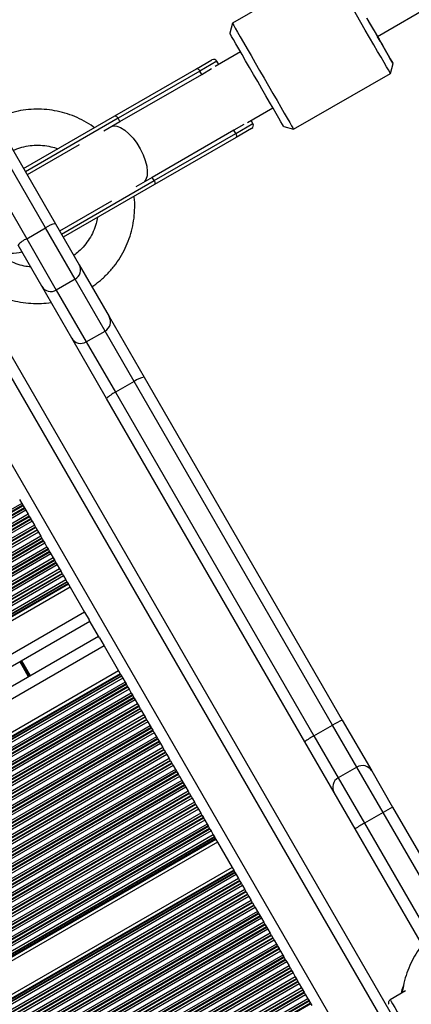
# Model space of a CAD drawing. Units: millimetres. Extents: x 504 to 13778, y 513 to 18132.
# Drawn here: x 7645 to 7753, y 6179 to 6452 of the extents above; entities that cross this region are included whole.
import ezdxf

# ---------------------------------------------------------------- set-up
doc = ezdxf.new("R2010")
doc.units = ezdxf.units.MM
doc.header["$LTSCALE"] = 100

msp = doc.modelspace()

# ---------------------------------------------------------------- linework, layer by layer
at = {"color": 7, "linetype": 'Continuous', "lineweight": 25}
for p, q in [((7651.76, 6394.65), (7552.44, 6566.68)), ((7555.36, 6567.61), (7654.54, 6395.83)), ((7743.85, 6447.81), (7878.53, 6525.56)), ((7730.48, 6467), (7703.63, 6451.5)), ((7703.63, 6451.5), (7702.9, 6448.77)), ((7915.68, 5885.66), (7590.93, 6448.14)), ((7705.88, 6443.56), (7698.85, 6439.5)), ((7693.71, 6438.84), (7697.97, 6441.3)), ((7699.83, 6440.07), (7699.33, 6440.94)), ((7671.02, 6425.74), (7693.71, 6438.84)), ((7694.6, 6438.2), (7671.91, 6425.1)), ((7695.13, 6437.29), (7694.6, 6438.2)), ((7747.48, 6437.55), (7748.21, 6440.28)), ((7672.44, 6424.19), (7695.13, 6437.29)), ((7720.63, 6422.05), (7747.48, 6437.55)), ((7707.85, 6423.91), (7714.88, 6427.97)), ((7645.71, 6411.13), (7671.02, 6425.74)), ((7672.44, 6424.19), (7671.91, 6425.1)), ((7709.33, 6423.62), (7708.83, 6424.48)), ((7704.07, 6421.8), (7681.38, 6408.69)), ((7704.6, 6420.88), (7704.07, 6421.8)), ((7708.97, 6422.25), (7704.71, 6419.79)), ((7717.9, 6422.78), (7720.63, 6422.05)), ((7681.91, 6407.78), (7704.6, 6420.88)), ((7704.71, 6419.79), (7682.02, 6406.69)), ((7661.15, 6417.73), (7646.71, 6409.4)), ((7681.91, 6407.78), (7681.38, 6408.69)), ((7682.02, 6406.69), (7656.71, 6392.08)), ((7655.71, 6393.81), (7670.15, 6402.14)), ((7646.57, 6391.65), (7651.76, 6394.65)), ((7659.98, 6380.41), (7651.76, 6394.65)), ((7654.54, 6395.83), (7661.12, 6384.44)), ((7646.57, 6391.65), (7654.78, 6377.41)), ((7650.72, 6378.44), (7644.15, 6389.83)), ((7661.12, 6384.44), (7669.43, 6370.04)), ((7659.04, 6364.04), (7650.72, 6378.44)), ((7659.98, 6380.41), (7654.78, 6377.41)), ((7668.29, 6366.01), (7659.98, 6380.41)), ((7654.78, 6377.41), (7663.1, 6363.01)), ((7669.43, 6370.04), (7679.12, 6353.26)), ((7663.1, 6363.01), (7668.29, 6366.01)), ((7676.37, 6352.02), (7668.29, 6366.01)), ((7668.73, 6347.26), (7659.04, 6364.04)), ((7663.1, 6363.01), (7671.17, 6349.02)), ((7679.12, 6353.26), (7734.12, 6258)), ((7676.37, 6352.02), (7671.17, 6349.02)), ((7731.45, 6256.62), (7676.37, 6352.02)), ((7671.17, 6349.02), (7726.25, 6253.62)), ((7723.72, 6252), (7668.73, 6347.26)), ((7644.55, 6319.28), (7645.19, 6318.17)), ((7645.19, 6318.17), (7645.49, 6317.65)), ((7645.49, 6317.65), (7645.57, 6317.51)), ((7645.57, 6317.51), (7645.92, 6316.91)), ((7645.92, 6316.91), (7646, 6316.77)), ((7646, 6316.77), (7646.3, 6316.25)), ((7646.3, 6316.25), (7646.94, 6315.13)), ((7646.94, 6315.13), (7647.24, 6314.62)), ((7647.24, 6314.62), (7647.32, 6314.48)), ((7647.32, 6314.48), (7647.67, 6313.88)), ((7647.67, 6313.88), (7647.75, 6313.74)), ((7647.75, 6313.74), (7648.05, 6313.22)), ((7648.05, 6313.22), (7648.69, 6312.1)), ((7648.69, 6312.1), (7648.99, 6311.58)), ((7648.99, 6311.58), (7649.07, 6311.44)), ((7649.07, 6311.44), (7649.42, 6310.85)), ((7649.42, 6310.85), (7649.5, 6310.71)), ((7649.5, 6310.71), (7649.8, 6310.19)), ((7649.8, 6310.19), (7650.44, 6309.07)), ((7650.44, 6309.07), (7650.74, 6308.55)), ((7650.74, 6308.55), (7650.82, 6308.41)), ((7650.82, 6308.41), (7651.17, 6307.82)), ((7651.17, 6307.82), (7651.25, 6307.68)), ((7651.25, 6307.68), (7651.55, 6307.16)), ((7651.55, 6307.16), (7652.19, 6306.04)), ((7652.19, 6306.04), (7652.49, 6305.52)), ((7652.49, 6305.52), (7652.57, 6305.38)), ((7652.57, 6305.38), (7652.92, 6304.78)), ((7652.92, 6304.78), (7653, 6304.65)), ((7653, 6304.65), (7653.3, 6304.13)), ((7653.3, 6304.13), (7653.94, 6303.01)), ((7653.94, 6303.01), (7654.24, 6302.49)), ((7654.24, 6302.49), (7654.32, 6302.35)), ((7654.32, 6302.35), (7654.67, 6301.75)), ((7654.67, 6301.75), (7654.75, 6301.61)), ((7654.75, 6301.61), (7655.05, 6301.1)), ((7655.05, 6301.1), (7655.69, 6299.98)), ((7655.69, 6299.98), (7655.99, 6299.46)), ((7655.99, 6299.46), (7656.07, 6299.32)), ((7656.07, 6299.32), (7656.42, 6298.72)), ((7656.42, 6298.72), (7656.5, 6298.58)), ((7656.5, 6298.58), (7656.8, 6298.06)), ((7656.8, 6298.06), (7657.44, 6296.95)), ((7657.44, 6296.95), (7657.74, 6296.43)), ((7657.74, 6296.43), (7657.82, 6296.29)), ((7657.82, 6296.29), (7658.03, 6295.94)), ((7658.03, 6295.94), (7658.14, 6295.73)), ((7658.6, 6294.94), (6920.49, 5868.79)), ((7658.14, 6295.73), (7658.6, 6294.94)), ((7658.6, 6294.94), (7662.62, 6287.98)), ((7662.62, 6287.98), (7663.88, 6285.8)), ((7664.12, 6285.38), (6926.01, 5859.23)), ((7666.72, 6280.88), (7663.92, 6285.73)), ((7666.52, 6281.22), (6928.41, 5855.08)), ((7666.76, 6280.81), (7668.02, 6278.63)), ((7668.02, 6278.63), (7672.04, 6271.66)), ((7672.04, 6271.66), (6933.93, 5845.51)), ((7672.04, 6271.66), (7672.5, 6270.87)), ((7672.5, 6270.87), (7672.61, 6270.67)), ((7672.61, 6270.67), (7672.82, 6270.32)), ((7672.82, 6270.32), (7672.9, 6270.18)), ((7672.9, 6270.18), (7673.2, 6269.66)), ((7673.2, 6269.66), (7673.84, 6268.54)), ((7673.84, 6268.54), (7674.14, 6268.03)), ((7674.14, 6268.03), (7674.22, 6267.89)), ((7674.22, 6267.89), (7674.57, 6267.29)), ((7674.57, 6267.29), (7674.65, 6267.15)), ((7674.65, 6267.15), (7674.95, 6266.63)), ((7674.95, 6266.63), (7675.59, 6265.51)), ((7675.59, 6265.51), (7675.89, 6264.99)), ((7675.89, 6264.99), (7675.97, 6264.86)), ((7675.97, 6264.86), (7676.32, 6264.26)), ((7676.32, 6264.26), (7676.4, 6264.12)), ((7676.4, 6264.12), (7676.7, 6263.6)), ((7676.7, 6263.6), (7677.34, 6262.48)), ((7677.34, 6262.48), (7677.64, 6261.96)), ((7677.64, 6261.96), (7677.72, 6261.82)), ((7677.72, 6261.82), (7678.07, 6261.23)), ((7678.07, 6261.23), (7678.15, 6261.09)), ((7678.15, 6261.09), (7678.45, 6260.57)), ((7678.45, 6260.57), (7679.09, 6259.45)), ((7679.09, 6259.45), (7679.39, 6258.93)), ((7679.39, 6258.93), (7679.47, 6258.79)), ((7679.47, 6258.79), (7679.82, 6258.2)), ((7679.82, 6258.2), (7679.9, 6258.06)), ((7679.9, 6258.06), (7680.2, 6257.54)), ((7734.12, 6258), (7742.28, 6243.87)), ((7680.2, 6257.54), (7680.84, 6256.42)), ((7680.84, 6256.42), (7681.14, 6255.9)), ((7681.14, 6255.9), (7681.22, 6255.76)), ((7681.22, 6255.76), (7681.57, 6255.16)), ((7681.57, 6255.16), (7681.65, 6255.02)), ((7681.65, 6255.02), (7681.95, 6254.51)), ((7726.25, 6253.62), (7731.45, 6256.62)), ((7681.95, 6254.51), (7682.59, 6253.39)), ((7682.59, 6253.39), (7682.89, 6252.87)), ((7682.89, 6252.87), (7682.97, 6252.73)), ((7682.97, 6252.73), (7683.32, 6252.13)), ((7683.32, 6252.13), (7683.4, 6251.99)), ((7683.4, 6251.99), (7683.7, 6251.48)), ((7683.7, 6251.48), (7684.34, 6250.36)), ((7684.34, 6250.36), (7684.64, 6249.84)), ((7684.64, 6249.84), (7684.72, 6249.7)), ((7684.72, 6249.7), (7685.07, 6249.1)), ((7731.88, 6237.87), (7723.72, 6252)), ((7685.07, 6249.1), (7685.15, 6248.96)), ((7685.15, 6248.96), (7685.45, 6248.44)), ((7685.45, 6248.44), (7686.09, 6247.33)), ((7686.09, 6247.33), (7686.39, 6246.81)), ((7686.39, 6246.81), (7686.47, 6246.67)), ((7686.47, 6246.67), (7686.82, 6246.07)), ((7686.82, 6246.07), (7686.9, 6245.93)), ((7686.9, 6245.93), (7687.2, 6245.41)), ((7687.2, 6245.41), (7687.84, 6244.3)), ((7687.84, 6244.3), (7688.14, 6243.78)), ((7738.18, 6244.97), (7732.98, 6241.97)), ((7688.14, 6243.78), (7688.22, 6243.64)), ((7688.22, 6243.64), (7688.57, 6243.04)), ((7688.57, 6243.04), (7688.65, 6242.9)), ((7688.65, 6242.9), (7688.95, 6242.38)), ((7688.95, 6242.38), (7689.59, 6241.26)), ((7689.59, 6241.26), (7689.89, 6240.75)), ((7742.28, 6243.87), (7748.09, 6233.8)), ((7689.89, 6240.75), (7689.97, 6240.61)), ((7689.97, 6240.61), (7690.32, 6240.01)), ((7690.32, 6240.01), (7690.4, 6239.87)), ((7690.4, 6239.87), (7690.7, 6239.35)), ((7690.7, 6239.35), (7691.34, 6238.23)), ((7691.34, 6238.23), (7691.64, 6237.72)), ((7691.64, 6237.72), (7691.72, 6237.58)), ((7691.72, 6237.58), (7692.07, 6236.98)), ((7692.07, 6236.98), (7692.15, 6236.84)), ((7692.15, 6236.84), (7692.45, 6236.32)), ((7692.45, 6236.32), (7693.09, 6235.2)), ((7737.7, 6227.8), (7731.88, 6237.87)), ((7693.09, 6235.2), (7693.39, 6234.68)), ((7693.39, 6234.68), (7693.47, 6234.54)), ((7693.47, 6234.54), (7693.82, 6233.95)), ((7693.82, 6233.95), (7693.9, 6233.81)), ((7693.9, 6233.81), (7694.2, 6233.29)), ((7694.2, 6233.29), (7694.84, 6232.17)), ((7748.09, 6233.8), (7808.63, 6128.94)), ((7694.84, 6232.17), (7695.14, 6231.65)), ((7695.14, 6231.65), (7695.22, 6231.51)), ((7695.22, 6231.51), (7695.57, 6230.92)), ((7695.57, 6230.92), (7695.65, 6230.78)), ((7695.65, 6230.78), (7695.95, 6230.26)), ((7695.95, 6230.26), (7696.59, 6229.14)), ((7745.45, 6232.38), (7740.25, 6229.38)), ((7806.08, 6127.36), (7745.45, 6232.38)), ((7696.59, 6229.14), (7696.89, 6228.62)), ((7696.89, 6228.62), (7696.97, 6228.48)), ((7696.97, 6228.48), (7697.32, 6227.88)), ((7697.32, 6227.88), (7697.4, 6227.74)), ((7697.4, 6227.74), (7697.7, 6227.23)), ((7798.24, 6122.94), (7737.7, 6227.8)), ((7740.25, 6229.38), (7800.88, 6124.36)), ((7697.7, 6227.23), (7698.34, 6226.11)), ((7698.34, 6226.11), (7698.64, 6225.59)), ((7698.64, 6225.59), (7698.72, 6225.45)), ((7698.72, 6225.45), (7698.93, 6225.1)), ((7698.93, 6225.1), (7699.04, 6224.89)), ((7699.04, 6224.89), (7699.5, 6224.1)), ((7699.5, 6224.1), (6961.39, 5797.95)), ((7699.5, 6224.1), (7703.54, 6217.11)), ((7703.54, 6217.11), (6965.43, 5790.96)), ((7703.54, 6217.11), (7704, 6216.31)), ((7704, 6216.31), (7704.11, 6216.11)), ((7704.11, 6216.11), (7704.32, 6215.76)), ((7704.32, 6215.76), (7704.4, 6215.62)), ((7704.4, 6215.62), (7704.7, 6215.1)), ((7704.7, 6215.1), (7705.34, 6213.98)), ((7705.34, 6213.98), (7705.64, 6213.46)), ((7705.64, 6213.46), (7705.72, 6213.32)), ((7705.72, 6213.32), (7706.07, 6212.73)), ((7706.07, 6212.73), (7706.15, 6212.59)), ((7706.15, 6212.59), (7706.45, 6212.07)), ((7706.45, 6212.07), (7707.09, 6210.95)), ((7707.09, 6210.95), (7707.39, 6210.43)), ((7707.39, 6210.43), (7707.47, 6210.29)), ((7707.47, 6210.29), (7707.82, 6209.7)), ((7707.82, 6209.7), (7707.9, 6209.56)), ((7707.9, 6209.56), (7708.2, 6209.04)), ((7708.2, 6209.04), (7708.84, 6207.92)), ((7708.84, 6207.92), (7709.14, 6207.4)), ((7709.14, 6207.4), (7709.22, 6207.26)), ((7709.22, 6207.26), (7709.57, 6206.66)), ((7709.57, 6206.66), (7709.65, 6206.52)), ((7709.65, 6206.52), (7709.95, 6206.01)), ((7709.95, 6206.01), (7710.59, 6204.89)), ((7710.59, 6204.89), (7710.89, 6204.37)), ((7710.89, 6204.37), (7710.97, 6204.23)), ((7710.97, 6204.23), (7711.32, 6203.63)), ((7711.32, 6203.63), (7711.4, 6203.49)), ((7711.4, 6203.49), (7711.7, 6202.98)), ((7711.7, 6202.98), (7712.34, 6201.86)), ((7712.34, 6201.86), (7712.64, 6201.34)), ((7712.64, 6201.34), (7712.72, 6201.2)), ((7712.72, 6201.2), (7713.07, 6200.6)), ((7713.07, 6200.6), (7713.15, 6200.46)), ((7713.15, 6200.46), (7713.45, 6199.94)), ((7713.45, 6199.94), (7714.09, 6198.83)), ((7714.09, 6198.83), (7714.39, 6198.31)), ((7714.39, 6198.31), (7714.47, 6198.17)), ((7714.47, 6198.17), (7714.82, 6197.57)), ((7714.82, 6197.57), (7714.9, 6197.43)), ((7714.9, 6197.43), (7715.2, 6196.91)), ((7715.2, 6196.91), (7715.84, 6195.8)), ((7715.84, 6195.8), (7716.14, 6195.28)), ((7716.14, 6195.28), (7716.22, 6195.14)), ((7716.22, 6195.14), (7716.57, 6194.54)), ((7716.57, 6194.54), (7716.65, 6194.4)), ((7716.65, 6194.4), (7716.95, 6193.88)), ((7716.95, 6193.88), (7717.59, 6192.76)), ((7717.59, 6192.76), (7717.89, 6192.25)), ((7717.89, 6192.25), (7717.97, 6192.11)), ((7717.97, 6192.11), (7718.32, 6191.51)), ((7718.32, 6191.51), (7718.4, 6191.37)), ((7718.4, 6191.37), (7718.7, 6190.85)), ((7718.7, 6190.85), (7719.34, 6189.73)), ((7719.34, 6189.73), (7719.64, 6189.22)), ((7719.64, 6189.22), (7719.72, 6189.08)), ((7719.72, 6189.08), (7720.07, 6188.48)), ((7720.07, 6188.48), (7720.15, 6188.34)), ((7720.15, 6188.34), (7720.45, 6187.82)), ((7720.45, 6187.82), (7721.09, 6186.7)), ((7721.09, 6186.7), (7721.39, 6186.18)), ((7721.39, 6186.18), (7721.47, 6186.04)), ((7721.47, 6186.04), (7721.82, 6185.45)), ((7721.82, 6185.45), (7721.9, 6185.31)), ((7721.9, 6185.31), (7722.2, 6184.79)), ((7722.2, 6184.79), (7722.84, 6183.67)), ((7722.84, 6183.67), (7723.14, 6183.15)), ((7723.14, 6183.15), (7723.22, 6183.01)), ((7723.22, 6183.01), (7723.57, 6182.42)), ((7723.57, 6182.42), (7723.65, 6182.28)), ((7723.65, 6182.28), (7723.95, 6181.76)), ((7723.95, 6181.76), (7724.59, 6180.64)), ((7751.67, 6182.82), (7747.44, 6180.37)), ((7724.59, 6180.64), (7724.89, 6180.12)), ((7724.89, 6180.12), (7724.97, 6179.98)), ((7724.97, 6179.98), (7725.32, 6179.38)), ((7725.32, 6179.38), (7725.4, 6179.24)), ((7725.4, 6179.24), (7725.7, 6178.73))]:
    msp.add_line(p, q, dxfattribs=at)
at = {"color": 8, "linetype": 'Continuous', "lineweight": 25}
for p, q in [((7566.32, 6530.64), (7646.57, 6391.65)), ((7913.08, 5884.16), (7588.33, 6446.64)), ((7699.33, 6440.94), (7694.6, 6438.2)), ((7695.13, 6437.29), (7697.88, 6438.88)), ((7695.19, 6437.18), (7695.13, 6437.29)), ((7671.91, 6425.1), (7646.21, 6410.26)), ((7892.67, 5895.52), (7587.96, 6423.29)), ((7667.92, 6421.58), (7672.44, 6424.19)), ((7672.44, 6424.19), (7672.47, 6424.12)), ((7704.01, 6421.9), (7704.07, 6421.8)), ((7706.83, 6423.39), (7704.07, 6421.8)), ((7704.6, 6420.88), (7709.33, 6423.62)), ((7681.38, 6408.69), (7676.86, 6406.09)), ((7681.38, 6408.69), (7681.34, 6408.76)), ((7656.21, 6392.94), (7681.91, 6407.78)), ((7645.19, 6318.17), (6907.08, 5892.02)), ((7645.49, 6317.65), (6907.38, 5891.5)), ((7645.57, 6317.51), (6907.46, 5891.36)), ((7645.92, 6316.91), (6907.81, 5890.76)), ((7646, 6316.77), (6907.89, 5890.62)), ((7646.3, 6316.25), (6908.19, 5890.1)), ((7646.94, 6315.13), (6908.83, 5888.98)), ((7647.24, 6314.62), (6909.13, 5888.47)), ((7647.32, 6314.48), (6909.21, 5888.33)), ((7647.67, 6313.88), (6909.56, 5887.73)), ((7647.75, 6313.74), (6909.64, 5887.59)), ((7648.05, 6313.22), (6909.94, 5887.07)), ((7648.69, 6312.1), (6910.58, 5885.95)), ((7648.99, 6311.58), (6910.88, 5885.43)), ((7649.07, 6311.44), (6910.96, 5885.29)), ((7649.42, 6310.85), (6911.31, 5884.7)), ((7649.5, 6310.71), (6911.39, 5884.56)), ((7649.8, 6310.19), (6911.69, 5884.04)), ((7650.44, 6309.07), (6912.33, 5882.92)), ((7650.74, 6308.55), (6912.63, 5882.4)), ((7650.82, 6308.41), (6912.71, 5882.26)), ((7651.17, 6307.82), (6913.06, 5881.67)), ((7651.25, 6307.68), (6913.14, 5881.53)), ((7651.55, 6307.16), (6913.44, 5881.01)), ((7652.19, 6306.04), (6914.08, 5879.89)), ((7652.49, 6305.52), (6914.38, 5879.37)), ((7652.57, 6305.38), (6914.46, 5879.23)), ((7652.92, 6304.78), (6914.81, 5878.63)), ((7653, 6304.65), (6914.89, 5878.5)), ((7653.3, 6304.13), (6915.19, 5877.98)), ((7653.94, 6303.01), (6915.83, 5876.86)), ((7654.24, 6302.49), (6916.13, 5876.34)), ((7654.32, 6302.35), (6916.21, 5876.2)), ((7654.67, 6301.75), (6916.56, 5875.6)), ((7654.75, 6301.61), (6916.64, 5875.46)), ((7655.05, 6301.1), (6916.94, 5874.95)), ((7655.69, 6299.98), (6917.58, 5873.83)), ((7655.99, 6299.46), (6917.88, 5873.31)), ((7656.07, 6299.32), (6917.96, 5873.17)), ((7656.42, 6298.72), (6918.31, 5872.57)), ((7656.5, 6298.58), (6918.39, 5872.43)), ((7656.8, 6298.06), (6918.69, 5871.91)), ((7657.44, 6296.95), (6919.33, 5870.8)), ((7657.74, 6296.43), (6919.63, 5870.28)), ((7657.82, 6296.29), (6919.71, 5870.14)), ((7658.03, 6295.94), (6919.91, 5869.79)), ((7658.14, 6295.73), (6920.03, 5869.58)), ((7662.62, 6287.98), (6924.51, 5861.83)), ((7668.02, 6278.63), (6929.91, 5852.48)), ((7647.1, 6270.02), (7644.7, 6274.17)), ((7647.19, 6270.07), (7644.79, 6274.22)), ((7647.28, 6270.12), (7644.88, 6274.27)), ((7647.46, 6270.22), (7645.06, 6274.38)), ((7647.54, 6270.27), (7645.14, 6274.43)), ((7647.63, 6270.32), (7645.23, 6274.48)), ((7672.5, 6270.87), (6934.38, 5844.72)), ((7672.61, 6270.67), (6934.5, 5844.52)), ((7672.82, 6270.32), (6934.7, 5844.17)), ((7672.9, 6270.18), (6934.79, 5844.03)), ((7673.2, 6269.66), (6935.08, 5843.51)), ((7673.84, 6268.54), (6935.73, 5842.39)), ((7674.14, 6268.03), (6936.03, 5841.88)), ((7674.22, 6267.89), (6936.11, 5841.74)), ((7674.57, 6267.29), (6936.45, 5841.14)), ((7674.65, 6267.15), (6936.54, 5841)), ((7674.95, 6266.63), (6936.83, 5840.48)), ((7675.59, 6265.51), (6937.48, 5839.36)), ((7675.89, 6264.99), (6937.78, 5838.84)), ((7675.97, 6264.86), (6937.86, 5838.71)), ((7676.32, 6264.26), (6938.2, 5838.11)), ((7676.4, 6264.12), (6938.29, 5837.97)), ((7676.7, 6263.6), (6938.58, 5837.45)), ((7677.34, 6262.48), (6939.23, 5836.33)), ((7677.64, 6261.96), (6939.53, 5835.81)), ((7677.72, 6261.82), (6939.61, 5835.67)), ((7678.07, 6261.23), (6939.95, 5835.08)), ((7678.15, 6261.09), (6940.04, 5834.94)), ((7678.45, 6260.57), (6940.33, 5834.42)), ((7679.09, 6259.45), (6940.98, 5833.3)), ((7679.39, 6258.93), (6941.28, 5832.78)), ((7679.47, 6258.79), (6941.36, 5832.64)), ((7679.82, 6258.2), (6941.7, 5832.05)), ((7679.9, 6258.06), (6941.79, 5831.91)), ((7680.2, 6257.54), (6942.08, 5831.39)), ((7680.84, 6256.42), (6942.73, 5830.27)), ((7681.14, 6255.9), (6943.03, 5829.75)), ((7681.22, 6255.76), (6943.11, 5829.61)), ((7681.57, 6255.16), (6943.45, 5829.01)), ((7681.65, 6255.02), (6943.54, 5828.87)), ((7738.18, 6244.97), (7731.45, 6256.62)), ((7681.95, 6254.51), (6943.83, 5828.36)), ((7682.59, 6253.39), (6944.48, 5827.24)), ((7682.89, 6252.87), (6944.78, 5826.72)), ((7682.97, 6252.73), (6944.86, 5826.58)), ((7683.32, 6252.13), (6945.2, 5825.98)), ((7726.25, 6253.62), (7732.98, 6241.97)), ((7683.4, 6251.99), (6945.29, 5825.84)), ((7683.7, 6251.48), (6945.58, 5825.33)), ((7684.34, 6250.36), (6946.23, 5824.21)), ((7684.64, 6249.84), (6946.53, 5823.69)), ((7684.72, 6249.7), (6946.61, 5823.55)), ((7685.07, 6249.1), (6946.95, 5822.95)), ((7685.15, 6248.96), (6947.04, 5822.81)), ((7685.45, 6248.44), (6947.33, 5822.29)), ((7686.09, 6247.33), (6947.98, 5821.18)), ((7686.39, 6246.81), (6948.28, 5820.66)), ((7686.47, 6246.67), (6948.36, 5820.52)), ((7686.82, 6246.07), (6948.7, 5819.92)), ((7686.9, 6245.93), (6948.79, 5819.78)), ((7687.2, 6245.41), (6949.08, 5819.26)), ((7687.84, 6244.3), (6949.73, 5818.15)), ((7745.45, 6232.38), (7738.18, 6244.97)), ((7688.14, 6243.78), (6950.03, 5817.63)), ((7688.22, 6243.64), (6950.11, 5817.49)), ((7688.57, 6243.04), (6950.45, 5816.89)), ((7688.65, 6242.9), (6950.54, 5816.75)), ((7688.95, 6242.38), (6950.83, 5816.23)), ((7689.59, 6241.26), (6951.48, 5815.11)), ((7732.98, 6241.97), (7740.25, 6229.38)), ((7689.89, 6240.75), (6951.78, 5814.6)), ((7689.97, 6240.61), (6951.86, 5814.46)), ((7690.32, 6240.01), (6952.2, 5813.86)), ((7690.4, 6239.87), (6952.29, 5813.72)), ((7690.7, 6239.35), (6952.58, 5813.2)), ((7691.34, 6238.23), (6953.23, 5812.08)), ((7691.64, 6237.72), (6953.53, 5811.57)), ((7691.72, 6237.58), (6953.61, 5811.43)), ((7692.07, 6236.98), (6953.95, 5810.83)), ((7692.15, 6236.84), (6954.04, 5810.69)), ((7692.45, 6236.32), (6954.33, 5810.17)), ((7693.09, 6235.2), (6954.98, 5809.05)), ((7693.39, 6234.68), (6955.28, 5808.53)), ((7693.47, 6234.54), (6955.36, 5808.39)), ((7693.82, 6233.95), (6955.7, 5807.8)), ((7693.9, 6233.81), (6955.79, 5807.66)), ((7694.2, 6233.29), (6956.08, 5807.14)), ((7694.84, 6232.17), (6956.73, 5806.02)), ((7695.14, 6231.65), (6957.03, 5805.5)), ((7695.22, 6231.51), (6957.11, 5805.36)), ((7695.57, 6230.92), (6957.45, 5804.77)), ((7695.65, 6230.78), (6957.54, 5804.63)), ((7695.95, 6230.26), (6957.83, 5804.11)), ((7696.59, 6229.14), (6958.48, 5802.99)), ((7696.89, 6228.62), (6958.78, 5802.47)), ((7696.97, 6228.48), (6958.86, 5802.33)), ((7697.32, 6227.88), (6959.2, 5801.73)), ((7697.4, 6227.74), (6959.29, 5801.59)), ((7697.7, 6227.23), (6959.58, 5801.08)), ((7698.34, 6226.11), (6960.23, 5799.96)), ((7698.64, 6225.59), (6960.53, 5799.44)), ((7698.72, 6225.45), (6960.61, 5799.3)), ((7698.93, 6225.1), (6960.81, 5798.95)), ((7699.04, 6224.89), (6960.93, 5798.74)), ((7704, 6216.31), (6965.88, 5790.16)), ((7704.11, 6216.11), (6966, 5789.96)), ((7704.32, 6215.76), (6966.21, 5789.61)), ((7704.4, 6215.62), (6966.29, 5789.47)), ((7704.7, 6215.1), (6966.59, 5788.95)), ((7705.34, 6213.98), (6967.23, 5787.83)), ((7705.64, 6213.46), (6967.53, 5787.31)), ((7705.72, 6213.32), (6967.61, 5787.17)), ((7706.07, 6212.73), (6967.96, 5786.58)), ((7706.15, 6212.59), (6968.04, 5786.44)), ((7706.45, 6212.07), (6968.34, 5785.92)), ((7707.09, 6210.95), (6968.98, 5784.8)), ((7707.39, 6210.43), (6969.28, 5784.28)), ((7707.47, 6210.29), (6969.36, 5784.14)), ((7707.82, 6209.7), (6969.71, 5783.55)), ((7707.9, 6209.56), (6969.79, 5783.41)), ((7708.2, 6209.04), (6970.09, 5782.89)), ((7708.84, 6207.92), (6970.73, 5781.77)), ((7709.14, 6207.4), (6971.03, 5781.25)), ((7709.22, 6207.26), (6971.11, 5781.11)), ((7709.57, 6206.66), (6971.46, 5780.51)), ((7709.65, 6206.52), (6971.54, 5780.37)), ((7709.95, 6206.01), (6971.84, 5779.86)), ((7710.59, 6204.89), (6972.48, 5778.74)), ((7710.89, 6204.37), (6972.78, 5778.22)), ((7710.97, 6204.23), (6972.86, 5778.08)), ((7711.32, 6203.63), (6973.21, 5777.48)), ((7711.4, 6203.49), (6973.29, 5777.34)), ((7711.7, 6202.98), (6973.59, 5776.83)), ((7712.34, 6201.86), (6974.23, 5775.71)), ((7712.64, 6201.34), (6974.53, 5775.19)), ((7712.72, 6201.2), (6974.61, 5775.05)), ((7713.07, 6200.6), (6974.96, 5774.45)), ((7713.15, 6200.46), (6975.04, 5774.31)), ((7713.45, 6199.94), (6975.34, 5773.79)), ((7714.09, 6198.83), (6975.98, 5772.68)), ((7714.39, 6198.31), (6976.28, 5772.16)), ((7714.47, 6198.17), (6976.36, 5772.02)), ((7714.82, 6197.57), (6976.71, 5771.42)), ((7714.9, 6197.43), (6976.79, 5771.28)), ((7715.2, 6196.91), (6977.09, 5770.76)), ((7715.84, 6195.8), (6977.73, 5769.65)), ((7716.14, 6195.28), (6978.03, 5769.13)), ((7716.22, 6195.14), (6978.11, 5768.99)), ((7716.57, 6194.54), (6978.46, 5768.39)), ((7716.65, 6194.4), (6978.54, 5768.25)), ((7716.95, 6193.88), (6978.84, 5767.73)), ((7717.59, 6192.76), (6979.48, 5766.61)), ((7717.89, 6192.25), (6979.78, 5766.1)), ((7717.97, 6192.11), (6979.86, 5765.96)), ((7718.32, 6191.51), (6980.21, 5765.36)), ((7718.4, 6191.37), (6980.29, 5765.22)), ((7718.7, 6190.85), (6980.59, 5764.7)), ((7719.34, 6189.73), (6981.23, 5763.58)), ((7719.64, 6189.22), (6981.53, 5763.07)), ((7719.72, 6189.08), (6981.61, 5762.93)), ((7720.07, 6188.48), (6981.96, 5762.33)), ((7720.15, 6188.34), (6982.04, 5762.19)), ((7720.45, 6187.82), (6982.34, 5761.67)), ((7721.09, 6186.7), (6982.98, 5760.55)), ((7721.39, 6186.18), (6983.28, 5760.03)), ((7721.47, 6186.04), (6983.36, 5759.89)), ((7721.82, 6185.45), (6983.71, 5759.3)), ((7721.9, 6185.31), (6983.79, 5759.16)), ((7722.2, 6184.79), (6984.09, 5758.64)), ((7722.84, 6183.67), (6984.73, 5757.52)), ((7723.14, 6183.15), (6985.03, 5757)), ((7723.22, 6183.01), (6985.11, 5756.86)), ((7723.57, 6182.42), (6985.46, 5756.27)), ((7723.65, 6182.28), (6985.54, 5756.13)), ((7723.95, 6181.76), (6985.84, 5755.61)), ((7724.59, 6180.64), (6986.48, 5754.49)), ((7724.89, 6180.12), (6986.78, 5753.97)), ((7724.97, 6179.98), (6986.86, 5753.83)), ((7725.32, 6179.38), (6987.21, 5753.23)), ((7725.4, 6179.24), (6987.29, 5753.09))]:
    msp.add_line(p, q, dxfattribs=at)
at = {"color": 7, "linetype": 'Continuous', "lineweight": 25, "flags": 128}
for points in [[(7739.28, 6451.7), (7738.04, 6453.85), (7736.82, 6455.96), (7735.65, 6458), (7734.54, 6459.91), (7733.53, 6461.66), (7732.64, 6463.21), (7731.88, 6464.53), (7731.28, 6465.59), (7730.83, 6466.36), (7730.57, 6466.84), (7730.48, 6467), (7730.48, 6467)], [(7747.48, 6437.55), (7747.45, 6437.59), (7747.27, 6437.9), (7746.91, 6438.51), (7746.38, 6439.42), (7745.7, 6440.6), (7744.87, 6442.03), (7743.92, 6443.68), (7742.86, 6445.51), (7741.71, 6447.48), (7740.51, 6449.56), (7739.28, 6451.7)], [(7740.85, 6453), (7741.71, 6451.52), (7742.52, 6450.12), (7743.24, 6448.87), (7743.85, 6447.82), (7744.31, 6447.03), (7744.6, 6446.53), (7744.71, 6446.35), (7744.63, 6446.49), (7744.37, 6446.94), (7743.94, 6447.7), (7743.87, 6447.82)], [(7740.98, 6452.77), (7742.12, 6450.79), (7743.22, 6448.87), (7744.27, 6447.06), (7745.24, 6445.39), (7746.1, 6443.91), (7746.83, 6442.64), (7747.42, 6441.63), (7747.85, 6440.89), (7748.12, 6440.44), (7748.21, 6440.28), (7748.12, 6440.44), (7747.86, 6440.89), (7747.44, 6441.64), (7746.85, 6442.66), (7746.12, 6443.92), (7745.27, 6445.41), (7744.31, 6447.08), (7743.88, 6447.82)], [(7703.63, 6451.5), (7703.63, 6451.5), (7703.72, 6451.34), (7703.99, 6450.86), (7704.43, 6450.09), (7705.04, 6449.03), (7705.79, 6447.71), (7706.69, 6446.16), (7707.7, 6444.41), (7708.8, 6442.5), (7709.97, 6440.46), (7711.19, 6438.35), (7712.43, 6436.2)], [(7710.66, 6435.27), (7709.52, 6437.25), (7708.39, 6439.21), (7707.31, 6441.08), (7706.3, 6442.83), (7705.39, 6444.41), (7704.6, 6445.79), (7703.94, 6446.94), (7703.43, 6447.82), (7703.09, 6448.42), (7702.92, 6448.73), (7702.9, 6448.77)], [(7694.6, 6438.2), (7694.49, 6438.37), (7694.38, 6438.52), (7694.26, 6438.64), (7694.13, 6438.75), (7694.01, 6438.82), (7693.9, 6438.86), (7693.79, 6438.87), (7693.71, 6438.84)], [(7717.9, 6422.78), (7717.81, 6422.94), (7717.54, 6423.39), (7717.11, 6424.13), (7716.52, 6425.14), (7715.79, 6426.41), (7714.93, 6427.89), (7713.96, 6429.56), (7712.91, 6431.37), (7711.81, 6433.29), (7710.66, 6435.27)], [(7712.43, 6436.2), (7713.67, 6434.06), (7714.87, 6431.98), (7716.01, 6430.01), (7717.07, 6428.18), (7718.02, 6426.53), (7718.85, 6425.1), (7719.54, 6423.92), (7720.07, 6423.01), (7720.42, 6422.4), (7720.61, 6422.09), (7720.63, 6422.05)], [(7671.02, 6425.74), (7671.1, 6425.77), (7671.2, 6425.76), (7671.32, 6425.72), (7671.44, 6425.65), (7671.56, 6425.54), (7671.69, 6425.42), (7671.8, 6425.27), (7671.91, 6425.1)], [(7704.71, 6419.79), (7704.77, 6419.85), (7704.82, 6419.94), (7704.84, 6420.06), (7704.84, 6420.2), (7704.81, 6420.36), (7704.76, 6420.53), (7704.69, 6420.71), (7704.6, 6420.88)], [(7681.91, 6407.78), (7682, 6407.61), (7682.07, 6407.43), (7682.12, 6407.26), (7682.15, 6407.1), (7682.15, 6406.96), (7682.13, 6406.84), (7682.08, 6406.75), (7682.02, 6406.69)]]:
    msp.add_lwpolyline(points, dxfattribs=at)
at = {"color": 8, "linetype": 'Continuous', "lineweight": 25, "flags": 128}
for points in [[(7670.34, 6422.93), (7670.57, 6422.96), (7671.54, 6422.89), (7672.62, 6422.49), (7673.76, 6421.78), (7674.93, 6420.79), (7676.07, 6419.56), (7677.13, 6418.14), (7678.08, 6416.59), (7678.87, 6414.97), (7679.47, 6413.34), (7679.85, 6411.78), (7680.01, 6410.35), (7679.94, 6409.1), (7679.63, 6408.09), (7679.24, 6407.51)], [(7747.44, 6180.37), (7747.49, 6180.28), (7747.71, 6179.89), (7748.1, 6179.2), (7748.66, 6178.24), (7749.36, 6177.02), (7750.18, 6175.59), (7751.1, 6173.99), (7752.1, 6172.26), (7753.15, 6170.45), (7754.21, 6168.61), (7755.25, 6166.8), (7756.25, 6165.07), (7757.18, 6163.47), (7758.01, 6162.04), (7758.71, 6160.83), (7759.08, 6160.2)]]:
    msp.add_lwpolyline(points, dxfattribs=at)
at = {"color": 7, "linetype": 'Continuous', "lineweight": 25}
for centre, radius, start, end in [((7698.47, 6440.44), 1, 30, 120), ((7708.47, 6423.12), 1, 300, 30), ((7642.61, 6396.64), 9, 133.2968, 286.7032), ((7655.62, 6389.43), 6.49, 99.604, 126.5398), ((7649.15, 6385.69), 6.49, 113.4602, 140.396), ((7658.53, 6382.99), 2.96, 299.2659, 29.2466), ((7653.27, 6379.96), 2.96, 210.7534, 300.7341), ((7666.85, 6368.59), 2.96, 299.2659, 29.2466), ((7661.58, 6365.56), 2.96, 210.7534, 300.7341), ((7680.79, 6345.85), 7.59, 102.6937, 125.6112), ((7674.31, 6342.11), 7.59, 114.3888, 137.3063), ((7740.36, 6242.68), 16.54, 112.1784, 122.5928), ((7733.87, 6238.93), 16.54, 117.4072, 127.8216), ((7739.68, 6242.37), 3, 30, 120), ((7734.48, 6239.37), 3, 120, 210), ((7758.38, 6211.47), 24.58, 114.7473, 121.7465), ((7751.89, 6207.72), 24.58, 118.2535, 125.2527)]:
    msp.add_arc(centre, radius, start, end, dxfattribs=at)
for points, knots in [([(7665.37, 6422.48), (7665.25, 6422.57), (7664.37, 6423.27), (7662.55, 6424.32), (7659.93, 6425.61), (7657.17, 6426.58), (7654.32, 6427.25), (7651.42, 6427.61), (7648.49, 6427.65), (7645.58, 6427.38), (7642.72, 6426.79), (7640.09, 6425.97), (7638.49, 6425.22), (7637.77, 6424.88)], [0, 0, 0, 0, 0.015279, 0.115584, 0.215892, 0.316202, 0.416515, 0.516831, 0.617149, 0.717471, 0.817796, 0.918123, 1, 1, 1, 1]), ([(7642.8, 6416.18), (7643.24, 6416.37), (7644.39, 6416.88), (7646.37, 6417.36), (7648.67, 6417.65), (7650.99, 6417.6), (7653.2, 6417.29), (7654.58, 6416.84), (7655.23, 6416.63)], [0, 0, 0, 0, 0.1133689, 0.2950159, 0.4766665, 0.6583247, 0.8399945, 1, 1, 1, 1]), ([(7664.65, 6378.32), (7665.36, 6378.82), (7666.87, 6379.88), (7668.92, 6381.81), (7670.85, 6384.01), (7672.52, 6386.41), (7673.93, 6388.98), (7675.05, 6391.68), (7675.87, 6394.49), (7676.39, 6397.37), (7676.56, 6400.28), (7676.55, 6402.32), (7676.39, 6403.36), (7676.38, 6403.43)], [0, 0, 0, 0, 0.0893, 0.1896058, 0.2899109, 0.3902147, 0.4905167, 0.5908163, 0.6911132, 0.7914072, 0.8916981, 0.9919861, 1, 1, 1, 1]), ([(7666.22, 6397.57), (7666.1, 6396.99), (7665.84, 6395.65), (7665.07, 6393.65), (7663.98, 6391.6), (7662.6, 6389.73), (7661.15, 6388.17), (7660.08, 6387.37), (7659.63, 6387.02)], [0, 0, 0, 0, 0.139126, 0.320937, 0.502731, 0.684509, 0.866272, 1, 1, 1, 1]), ([(7647.64, 6383.79), (7647.05, 6383.86), (7645.69, 6384.03), (7643.63, 6384.66), (7641.51, 6385.6), (7639.54, 6386.83), (7637.75, 6388.31), (7636.21, 6390.03), (7635.21, 6391.36), (7634.82, 6392.15), (7634.78, 6392.24)], [0, 0, 0, 0, 0.111524, 0.256269, 0.401028, 0.5458, 0.690585, 0.835382, 0.980189, 1, 1, 1, 1]), ([(7634.6, 6378.18), (7635.27, 6377.75), (7636.74, 6376.8), (7639.23, 6375.64), (7641.99, 6374.67), (7644.84, 6374.01), (7647.74, 6373.67), (7650.59, 6373.61), (7652.44, 6373.84), (7653.32, 6373.94)], [0, 0, 0, 0, 0.120247, 0.268978, 0.417712, 0.566451, 0.715194, 0.863941, 1, 1, 1, 1]), ([(7756.31, 6195.57), (7756.27, 6195.53), (7755.6, 6194.76), (7754.52, 6193.07), (7753.1, 6190.52), (7752, 6187.81), (7751.19, 6185.06), (7750.9, 6183.2), (7750.76, 6182.29)], [0, 0, 0, 0, 0.009874, 0.210411, 0.410944, 0.611473, 0.811996, 1, 1, 1, 1]), ([(7751.15, 6184.48), (7750.93, 6183.87), (7750.64, 6183.1), (7750.51, 6182.3), (7750.48, 6182.13)], [0, 0, 0, 0, 0.7846303, 1, 1, 1, 1]), ([(7747.43, 6180.35), (7747.34, 6180.29), (7747.17, 6180.18), (7747.02, 6179.93), (7746.95, 6179.68), (7746.93, 6179.47), (7746.96, 6179.3), (7746.98, 6179.21), (7747, 6179.17)], [0, 0, 0, 0, 0.222959, 0.444234, 0.627119, 0.781712, 0.908719, 1, 1, 1, 1])]:
    msp.add_open_spline(points, degree=3, knots=knots, dxfattribs=at)

doc.saveas('drawing.dxf')
